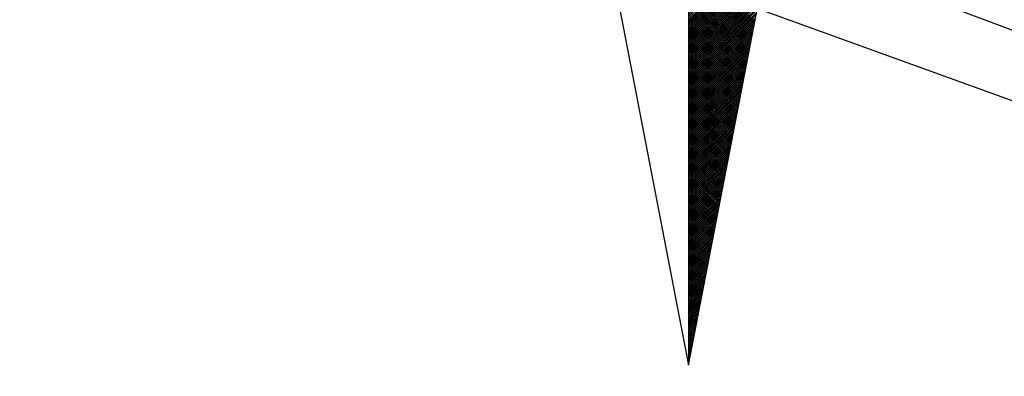
# Model space of a CAD drawing. Units: millimetres. Extents: x 179342 to 180043, y 1659168 to 1659796.
# Drawn here: x 179836 to 179852, y 1659482 to 1659487 of the extents above; entities that cross this region are included whole.
import ezdxf

# ---------------------------------------------------------------- set-up
doc = ezdxf.new("R2010")
doc.units = ezdxf.units.MM
doc.header["$MEASUREMENT"] = 0
doc.layers.get('0').update_dxf_attribs({"linetype": 'CONTINUOUS'})
for name, color, linetype in [('NORTE', 7, 'CONTINUOUS'), ('T-DIM', 1, 'CONTINUOUS'), ('V-LOTE', 1, 'CONTINUOUS'), ('V-VALETA', 6, 'CONTINUOUS')]:
    doc.layers.add(name, color=color, linetype=linetype)

# ---------------------------------------------------------------- blocks, each defined once
blk = doc.blocks.new('*X2')
at = {"color": 0}
for p, q in [((182559.3401, 1662931.8105), (182560.051, 1662932.5214)), ((182559.3401, 1662931.7928), (182560.0468, 1662932.4995)), ((182559.3401, 1662931.7751), (182560.0425, 1662932.4776)), ((182559.3401, 1662931.7575), (182560.0383, 1662932.4557)), ((182559.3401, 1662931.7398), (182560.0341, 1662932.4338)), ((182559.3401, 1662931.7221), (182560.0299, 1662932.4119)), ((182559.3401, 1662931.7044), (182560.0256, 1662932.39)), ((182559.9137, 1662931.81), (182559.3401, 1662932.3837)), ((182559.3401, 1662931.6868), (182560.0214, 1662932.3681)), ((182559.9109, 1662931.7952), (182559.3401, 1662932.366)), ((182559.908, 1662931.7804), (182559.3401, 1662932.3483)), ((182559.3401, 1662931.6691), (182560.0172, 1662932.3462)), ((182559.9052, 1662931.7656), (182559.3401, 1662932.3306)), ((182559.3401, 1662931.6514), (182560.013, 1662932.3243)), ((182559.9023, 1662931.7508), (182559.3401, 1662932.313)), ((182559.3401, 1662931.6337), (182560.0087, 1662932.3023)), ((182559.8994, 1662931.7359), (182559.3401, 1662932.2953)), ((182559.3401, 1662931.6161), (182560.0045, 1662932.2804)), ((182559.8966, 1662931.7211), (182559.3401, 1662932.2776)), ((182559.8937, 1662931.7063), (182559.3401, 1662932.2599)), ((182559.3401, 1662931.5984), (182560.0003, 1662932.2585)), ((182559.8909, 1662931.6915), (182559.3401, 1662932.2422)), ((182559.3401, 1662931.5807), (182559.996, 1662932.2366)), ((182559.888, 1662931.6767), (182559.3401, 1662932.2246)), ((182559.3401, 1662931.563), (182559.9918, 1662932.2147)), ((182559.8851, 1662931.6618), (182559.3401, 1662932.2069)), ((182559.3401, 1662931.5453), (182559.9876, 1662932.1928)), ((182559.8823, 1662931.647), (182559.3401, 1662932.1892)), ((182559.8794, 1662931.6322), (182559.3401, 1662932.1715)), ((182559.3401, 1662931.5277), (182559.9834, 1662932.1709)), ((182559.8766, 1662931.6174), (182559.3401, 1662932.1539)), ((182559.3401, 1662931.51), (182559.9791, 1662932.149)), ((182559.8737, 1662931.6026), (182559.3401, 1662932.1362)), ((182559.3401, 1662931.4923), (182559.9749, 1662932.1271)), ((182559.8708, 1662931.5878), (182559.3401, 1662932.1185)), ((182559.3401, 1662931.4746), (182559.9707, 1662932.1052)), ((182559.868, 1662931.5729), (182559.3401, 1662932.1008)), ((182559.3401, 1662931.457), (182559.9665, 1662932.0833)), ((182559.8651, 1662931.5581), (182559.3401, 1662932.0831)), ((182559.8623, 1662931.5433), (182559.3401, 1662932.0655)), ((182559.3401, 1662931.4393), (182559.9622, 1662932.0614)), ((182559.8594, 1662931.5285), (182559.3401, 1662932.0478)), ((182559.3401, 1662931.4216), (182559.958, 1662932.0395)), ((182559.8566, 1662931.5137), (182559.3401, 1662932.0301)), ((182559.3401, 1662931.4039), (182559.9538, 1662932.0176)), ((182559.8537, 1662931.4988), (182559.3401, 1662932.0124)), ((182559.3401, 1662931.3862), (182559.9496, 1662931.9957)), ((182559.8508, 1662931.484), (182559.3401, 1662931.9948)), ((182559.848, 1662931.4692), (182559.3401, 1662931.9771)), ((182559.3401, 1662931.3686), (182559.9453, 1662931.9738)), ((182559.8451, 1662931.4544), (182559.3401, 1662931.9594)), ((182559.3401, 1662931.3509), (182559.9411, 1662931.9519)), ((182559.8423, 1662931.4396), (182559.3401, 1662931.9417)), ((182559.3401, 1662931.3332), (182559.9369, 1662931.93)), ((182559.8394, 1662931.4247), (182559.3401, 1662931.924)), ((182559.3401, 1662931.3155), (182559.9327, 1662931.9081)), ((182559.8365, 1662931.4099), (182559.3401, 1662931.9064)), ((182559.8337, 1662931.3951), (182559.3401, 1662931.8887)), ((182559.3401, 1662931.2979), (182559.9284, 1662931.8862)), ((182559.8308, 1662931.3803), (182559.3401, 1662931.871)), ((182559.3401, 1662931.2802), (182559.9242, 1662931.8643)), ((182559.828, 1662931.3655), (182559.3401, 1662931.8533)), ((182559.3401, 1662931.2625), (182559.92, 1662931.8424)), ((182559.8251, 1662931.3507), (182559.3401, 1662931.8357)), ((182559.3401, 1662931.2448), (182559.9157, 1662931.8205)), ((182559.8222, 1662931.3358), (182559.3401, 1662931.818)), ((182559.8194, 1662931.321), (182559.3401, 1662931.8003)), ((182559.3401, 1662931.2271), (182559.9115, 1662931.7986)), ((182559.8165, 1662931.3062), (182559.3401, 1662931.7826)), ((182559.3401, 1662931.2095), (182559.9073, 1662931.7767)), ((182559.8137, 1662931.2914), (182559.3401, 1662931.7649)), ((182559.3401, 1662931.1918), (182559.9031, 1662931.7547)), ((182559.8108, 1662931.2766), (182559.3401, 1662931.7473)), ((182559.3401, 1662931.1741), (182559.8988, 1662931.7328)), ((182559.8079, 1662931.2617), (182559.3401, 1662931.7296)), ((182559.8051, 1662931.2469), (182559.3401, 1662931.7119)), ((182559.3401, 1662931.1564), (182559.8946, 1662931.7109)), ((182559.8022, 1662931.2321), (182559.3401, 1662931.6942)), ((182559.3401, 1662931.1388), (182559.8904, 1662931.689)), ((182559.7994, 1662931.2173), (182559.3401, 1662931.6766)), ((182559.3401, 1662931.1211), (182559.8862, 1662931.6671)), ((182559.7965, 1662931.2025), (182559.3401, 1662931.6589)), ((182559.3401, 1662931.1034), (182559.8819, 1662931.6452)), ((182559.7937, 1662931.1877), (182559.3401, 1662931.6412)), ((182559.7908, 1662931.1728), (182559.3401, 1662931.6235)), ((182559.3401, 1662931.0857), (182559.8777, 1662931.6233)), ((182559.7879, 1662931.158), (182559.3401, 1662931.6058)), ((182559.3401, 1662931.068), (182559.8735, 1662931.6014)), ((182559.7851, 1662931.1432), (182559.3401, 1662931.5882)), ((182559.3401, 1662931.0504), (182559.8693, 1662931.5795)), ((182559.7822, 1662931.1284), (182559.3401, 1662931.5705)), ((182559.3401, 1662931.0327), (182559.865, 1662931.5576)), ((182559.7794, 1662931.1136), (182559.3401, 1662931.5528)), ((182559.3401, 1662931.015), (182559.8608, 1662931.5357)), ((182559.7765, 1662931.0987), (182559.3401, 1662931.5351)), ((182559.7736, 1662931.0839), (182559.3401, 1662931.5175)), ((182559.3401, 1662930.9973), (182559.8566, 1662931.5138)), ((182559.7708, 1662931.0691), (182559.3401, 1662931.4998)), ((182559.3401, 1662930.9797), (182559.8524, 1662931.4919)), ((182559.7679, 1662931.0543), (182559.3401, 1662931.4821)), ((182559.3401, 1662930.962), (182559.8481, 1662931.47)), ((182559.7651, 1662931.0395), (182559.3401, 1662931.4644)), ((182559.3401, 1662930.9443), (182559.8439, 1662931.4481)), ((182559.7622, 1662931.0246), (182559.3401, 1662931.4467)), ((182559.7593, 1662931.0098), (182559.3401, 1662931.4291)), ((182559.3401, 1662930.9266), (182559.8397, 1662931.4262)), ((182559.7565, 1662930.995), (182559.3401, 1662931.4114)), ((182559.3401, 1662930.9089), (182559.8355, 1662931.4043)), ((182559.7536, 1662930.9802), (182559.3401, 1662931.3937)), ((182559.3401, 1662930.8913), (182559.8312, 1662931.3824)), ((182559.7508, 1662930.9654), (182559.3401, 1662931.376)), ((182559.3401, 1662930.8736), (182559.827, 1662931.3605)), ((182559.7479, 1662930.9506), (182559.3401, 1662931.3584)), ((182559.745, 1662930.9357), (182559.3401, 1662931.3407)), ((182559.3401, 1662930.8559), (182559.8228, 1662931.3386)), ((182559.7422, 1662930.9209), (182559.3401, 1662931.323)), ((182559.3401, 1662930.8382), (182559.8185, 1662931.3167)), ((182559.7393, 1662930.9061), (182559.3401, 1662931.3053)), ((182559.3401, 1662930.8206), (182559.8143, 1662931.2948)), ((182559.7365, 1662930.8913), (182559.3401, 1662931.2876)), ((182559.3401, 1662930.8029), (182559.8101, 1662931.2729)), ((182559.7336, 1662930.8765), (182559.3401, 1662931.27)), ((182559.7308, 1662930.8616), (182559.3401, 1662931.2523)), ((182559.3401, 1662930.7852), (182559.8059, 1662931.251)), ((182559.7279, 1662930.8468), (182559.3401, 1662931.2346)), ((182559.3401, 1662930.7675), (182559.8016, 1662931.2291)), ((182559.725, 1662930.832), (182559.3401, 1662931.2169)), ((182559.3401, 1662930.7498), (182559.7974, 1662931.2072)), ((182559.7222, 1662930.8172), (182559.3401, 1662931.1993)), ((182559.3401, 1662930.7322), (182559.7932, 1662931.1852)), ((182559.7193, 1662930.8024), (182559.3401, 1662931.1816)), ((182559.7165, 1662930.7876), (182559.3401, 1662931.1639)), ((182559.3401, 1662930.7145), (182559.789, 1662931.1633)), ((182559.7136, 1662930.7727), (182559.3401, 1662931.1462)), ((182559.3401, 1662930.6968), (182559.7847, 1662931.1414)), ((182559.7107, 1662930.7579), (182559.3401, 1662931.1285)), ((182559.3401, 1662930.6791), (182559.7805, 1662931.1195)), ((182559.7079, 1662930.7431), (182559.3401, 1662931.1109)), ((182559.3401, 1662930.6615), (182559.7763, 1662931.0976)), ((182559.705, 1662930.7283), (182559.3401, 1662931.0932)), ((182559.3401, 1662930.6438), (182559.7721, 1662931.0757)), ((182559.7022, 1662930.7135), (182559.3401, 1662931.0755)), ((182559.6993, 1662930.6986), (182559.3401, 1662931.0578)), ((182559.3401, 1662930.6261), (182559.7678, 1662931.0538)), ((182559.6964, 1662930.6838), (182559.3401, 1662931.0402)), ((182559.3401, 1662930.6084), (182559.7636, 1662931.0319)), ((182559.6936, 1662930.669), (182559.3401, 1662931.0225)), ((182559.3401, 1662930.5907), (182559.7594, 1662931.01)), ((182559.6907, 1662930.6542), (182559.3401, 1662931.0048)), ((182559.3401, 1662930.5731), (182559.7552, 1662930.9881)), ((182559.6879, 1662930.6394), (182559.3401, 1662930.9871)), ((182559.685, 1662930.6245), (182559.3401, 1662930.9694)), ((182559.3401, 1662930.5554), (182559.7509, 1662930.9662)), ((182559.6821, 1662930.6097), (182559.3401, 1662930.9518)), ((182559.3401, 1662930.5377), (182559.7467, 1662930.9443)), ((182559.6793, 1662930.5949), (182559.3401, 1662930.9341)), ((182559.3401, 1662930.52), (182559.7425, 1662930.9224)), ((182559.6764, 1662930.5801), (182559.3401, 1662930.9164)), ((182559.3401, 1662930.5024), (182559.7382, 1662930.9005)), ((182559.6736, 1662930.5653), (182559.3401, 1662930.8987)), ((182559.6707, 1662930.5505), (182559.3401, 1662930.8811)), ((182559.3401, 1662930.4847), (182559.734, 1662930.8786)), ((182559.6679, 1662930.5356), (182559.3401, 1662930.8634)), ((182559.3401, 1662930.467), (182559.7298, 1662930.8567)), ((182559.665, 1662930.5208), (182559.3401, 1662930.8457)), ((182559.3401, 1662930.4493), (182559.7256, 1662930.8348)), ((182559.6621, 1662930.506), (182559.3401, 1662930.828)), ((182559.3401, 1662930.4316), (182559.7213, 1662930.8129)), ((182559.6593, 1662930.4912), (182559.3401, 1662930.8103)), ((182559.6564, 1662930.4764), (182559.3401, 1662930.7927)), ((182559.3401, 1662930.414), (182559.7171, 1662930.791)), ((182559.6536, 1662930.4615), (182559.3401, 1662930.775)), ((182559.3401, 1662930.3963), (182559.7129, 1662930.7691)), ((182559.6507, 1662930.4467), (182559.3401, 1662930.7573)), ((182559.3401, 1662930.3786), (182559.7087, 1662930.7472)), ((182559.6478, 1662930.4319), (182559.3401, 1662930.7396)), ((182559.3401, 1662930.3609), (182559.7044, 1662930.7253)), ((182559.645, 1662930.4171), (182559.3401, 1662930.722)), ((182559.6421, 1662930.4023), (182559.3401, 1662930.7043)), ((182559.3401, 1662930.3433), (182559.7002, 1662930.7034)), ((182559.6393, 1662930.3875), (182559.3401, 1662930.6866)), ((182559.3401, 1662930.3256), (182559.696, 1662930.6815)), ((182559.6364, 1662930.3726), (182559.3401, 1662930.6689)), ((182559.3401, 1662930.3079), (182559.6918, 1662930.6596)), ((182559.6335, 1662930.3578), (182559.3401, 1662930.6512)), ((182559.3401, 1662930.2902), (182559.6875, 1662930.6377)), ((182559.6307, 1662930.343), (182559.3401, 1662930.6336)), ((182559.6278, 1662930.3282), (182559.3401, 1662930.6159)), ((182559.3401, 1662930.2725), (182559.6833, 1662930.6157)), ((182559.625, 1662930.3134), (182559.3401, 1662930.5982)), ((182559.3401, 1662930.2549), (182559.6791, 1662930.5938)), ((182559.6221, 1662930.2985), (182559.3401, 1662930.5805)), ((182559.3401, 1662930.2372), (182559.6749, 1662930.5719)), ((182559.6192, 1662930.2837), (182559.3401, 1662930.5629)), ((182559.3401, 1662930.2195), (182559.6706, 1662930.55)), ((182559.6164, 1662930.2689), (182559.3401, 1662930.5452)), ((182559.3401, 1662930.2018), (182559.6664, 1662930.5281)), ((182559.6135, 1662930.2541), (182559.3401, 1662930.5275)), ((182559.6107, 1662930.2393), (182559.3401, 1662930.5098)), ((182559.3401, 1662930.1842), (182559.6622, 1662930.5062)), ((182559.6078, 1662930.2244), (182559.3401, 1662930.4922)), ((182559.3401, 1662930.1665), (182559.6579, 1662930.4843)), ((182559.6049, 1662930.2096), (182559.3401, 1662930.4745)), ((182559.3401, 1662930.1488), (182559.6537, 1662930.4624)), ((182559.6021, 1662930.1948), (182559.3401, 1662930.4568)), ((182559.3401, 1662930.1311), (182559.6495, 1662930.4405)), ((182559.5992, 1662930.18), (182559.3401, 1662930.4391)), ((182559.5964, 1662930.1652), (182559.3401, 1662930.4214)), ((182559.3401, 1662930.1134), (182559.6453, 1662930.4186)), ((182559.5935, 1662930.1504), (182559.3401, 1662930.4038)), ((182559.3401, 1662930.0958), (182559.641, 1662930.3967)), ((182559.5907, 1662930.1355), (182559.3401, 1662930.3861)), ((182559.3401, 1662930.0781), (182559.6368, 1662930.3748)), ((182559.5878, 1662930.1207), (182559.3401, 1662930.3684)), ((182559.3401, 1662930.0604), (182559.6326, 1662930.3529)), ((182559.5849, 1662930.1059), (182559.3401, 1662930.3507)), ((182559.5821, 1662930.0911), (182559.3401, 1662930.3331)), ((182559.3401, 1662930.0427), (182559.6284, 1662930.331)), ((182559.5792, 1662930.0763), (182559.3401, 1662930.3154)), ((182559.3401, 1662930.0251), (182559.6241, 1662930.3091)), ((182559.5764, 1662930.0614), (182559.3401, 1662930.2977)), ((182559.3401, 1662930.0074), (182559.6199, 1662930.2872)), ((182559.5735, 1662930.0466), (182559.3401, 1662930.28)), ((182559.3401, 1662929.9897), (182559.6157, 1662930.2653)), ((182559.5706, 1662930.0318), (182559.3401, 1662930.2623)), ((182559.5678, 1662930.017), (182559.3401, 1662930.2447)), ((182559.3401, 1662929.972), (182559.6115, 1662930.2434)), ((182559.5649, 1662930.0022), (182559.3401, 1662930.227)), ((182559.3401, 1662929.9543), (182559.6072, 1662930.2215)), ((182559.5621, 1662929.9874), (182559.3401, 1662930.2093)), ((182559.3401, 1662929.9367), (182559.603, 1662930.1996)), ((182559.5592, 1662929.9725), (182559.3401, 1662930.1916)), ((182559.3401, 1662929.919), (182559.5988, 1662930.1777)), ((182559.5563, 1662929.9577), (182559.3401, 1662930.174)), ((182559.5535, 1662929.9429), (182559.3401, 1662930.1563)), ((182559.3401, 1662929.9013), (182559.5946, 1662930.1558)), ((182559.5506, 1662929.9281), (182559.3401, 1662930.1386)), ((182559.3401, 1662929.8836), (182559.5903, 1662930.1339)), ((182559.5478, 1662929.9133), (182559.3401, 1662930.1209)), ((182559.3401, 1662929.866), (182559.5861, 1662930.112)), ((182559.5449, 1662929.8984), (182559.3401, 1662930.1032)), ((182559.3401, 1662929.8483), (182559.5819, 1662930.0901)), ((182559.542, 1662929.8836), (182559.3401, 1662930.0856)), ((182559.3401, 1662929.8306), (182559.5777, 1662930.0682)), ((182559.5392, 1662929.8688), (182559.3401, 1662930.0679)), ((182559.5363, 1662929.854), (182559.3401, 1662930.0502)), ((182559.3401, 1662929.8129), (182559.5734, 1662930.0462)), ((182559.5335, 1662929.8392), (182559.3401, 1662930.0325)), ((182559.3401, 1662929.7953), (182559.5692, 1662930.0243)), ((182559.5306, 1662929.8243), (182559.3401, 1662930.0149)), ((182559.3401, 1662929.7776), (182559.565, 1662930.0024)), ((182559.5278, 1662929.8095), (182559.3401, 1662929.9972)), ((182559.3401, 1662929.7599), (182559.5607, 1662929.9805)), ((182559.5249, 1662929.7947), (182559.3401, 1662929.9795)), ((182559.522, 1662929.7799), (182559.3401, 1662929.9618)), ((182559.3401, 1662929.7422), (182559.5565, 1662929.9586)), ((182559.5192, 1662929.7651), (182559.3401, 1662929.9441)), ((182559.3401, 1662929.7245), (182559.5523, 1662929.9367)), ((182559.5163, 1662929.7503), (182559.3401, 1662929.9265)), ((182559.3401, 1662929.7069), (182559.5481, 1662929.9148)), ((182559.5135, 1662929.7354), (182559.3401, 1662929.9088)), ((182559.3401, 1662929.6892), (182559.5438, 1662929.8929)), ((182559.5106, 1662929.7206), (182559.3401, 1662929.8911)), ((182559.5077, 1662929.7058), (182559.3401, 1662929.8734)), ((182559.3401, 1662929.6715), (182559.5396, 1662929.871)), ((182559.5049, 1662929.691), (182559.3401, 1662929.8558)), ((182559.3401, 1662929.6538), (182559.5354, 1662929.8491)), ((182559.502, 1662929.6762), (182559.3401, 1662929.8381)), ((182559.3401, 1662929.6362), (182559.5312, 1662929.8272)), ((182559.4992, 1662929.6613), (182559.3401, 1662929.8204)), ((182559.3401, 1662929.6185), (182559.5269, 1662929.8053)), ((182559.4963, 1662929.6465), (182559.3401, 1662929.8027)), ((182559.4934, 1662929.6317), (182559.3401, 1662929.785)), ((182559.3401, 1662929.6008), (182559.5227, 1662929.7834)), ((182559.4906, 1662929.6169), (182559.3401, 1662929.7674)), ((182559.3401, 1662929.5831), (182559.5185, 1662929.7615)), ((182559.4877, 1662929.6021), (182559.3401, 1662929.7497)), ((182559.3401, 1662929.5654), (182559.5143, 1662929.7396)), ((182559.4849, 1662929.5873), (182559.3401, 1662929.732)), ((182559.3401, 1662929.5478), (182559.51, 1662929.7177)), ((182559.482, 1662929.5724), (182559.3401, 1662929.7143)), ((182559.4791, 1662929.5576), (182559.3401, 1662929.6967)), ((182559.3401, 1662929.5301), (182559.5058, 1662929.6958)), ((182559.4763, 1662929.5428), (182559.3401, 1662929.679)), ((182559.3401, 1662929.5124), (182559.5016, 1662929.6739)), ((182559.4734, 1662929.528), (182559.3401, 1662929.6613)), ((182559.3401, 1662929.4947), (182559.4974, 1662929.652)), ((182559.4706, 1662929.5132), (182559.3401, 1662929.6436)), ((182559.3401, 1662929.4771), (182559.4931, 1662929.6301)), ((182559.4677, 1662929.4983), (182559.3401, 1662929.6259)), ((182559.4649, 1662929.4835), (182559.3401, 1662929.6083)), ((182559.3401, 1662929.4594), (182559.4889, 1662929.6082)), ((182559.462, 1662929.4687), (182559.3401, 1662929.5906)), ((182559.3401, 1662929.4417), (182559.4847, 1662929.5863)), ((182559.4591, 1662929.4539), (182559.3401, 1662929.5729)), ((182559.3401, 1662929.424), (182559.4804, 1662929.5644)), ((182559.4563, 1662929.4391), (182559.3401, 1662929.5552)), ((182559.3401, 1662929.4063), (182559.4762, 1662929.5425)), ((182559.4534, 1662929.4242), (182559.3401, 1662929.5376)), ((182559.3401, 1662929.3887), (182559.472, 1662929.5206)), ((182559.4506, 1662929.4094), (182559.3401, 1662929.5199)), ((182559.4477, 1662929.3946), (182559.3401, 1662929.5022)), ((182559.3401, 1662929.371), (182559.4678, 1662929.4986)), ((182559.4448, 1662929.3798), (182559.3401, 1662929.4845)), ((182559.3401, 1662929.3533), (182559.4635, 1662929.4767)), ((182559.442, 1662929.365), (182559.3401, 1662929.4668)), ((182559.3401, 1662929.3356), (182559.4593, 1662929.4548)), ((182559.4391, 1662929.3502), (182559.3401, 1662929.4492)), ((182559.3401, 1662929.318), (182559.4551, 1662929.4329)), ((182559.4363, 1662929.3353), (182559.3401, 1662929.4315)), ((182559.4334, 1662929.3205), (182559.3401, 1662929.4138)), ((182559.3401, 1662929.3003), (182559.4509, 1662929.411)), ((182559.4305, 1662929.3057), (182559.3401, 1662929.3961)), ((182559.3401, 1662929.2826), (182559.4466, 1662929.3891)), ((182559.4277, 1662929.2909), (182559.3401, 1662929.3785)), ((182559.3401, 1662929.2649), (182559.4424, 1662929.3672)), ((182559.4248, 1662929.2761), (182559.3401, 1662929.3608)), ((182559.3401, 1662929.2472), (182559.4382, 1662929.3453)), ((182559.422, 1662929.2612), (182559.3401, 1662929.3431)), ((182559.4191, 1662929.2464), (182559.3401, 1662929.3254)), ((182559.3401, 1662929.2296), (182559.434, 1662929.3234)), ((182559.4162, 1662929.2316), (182559.3401, 1662929.3077)), ((182559.3401, 1662929.2119), (182559.4297, 1662929.3015)), ((182559.4134, 1662929.2168), (182559.3401, 1662929.2901)), ((182559.3401, 1662929.1942), (182559.4255, 1662929.2796)), ((182559.4105, 1662929.202), (182559.3401, 1662929.2724)), ((182559.3401, 1662929.1765), (182559.4213, 1662929.2577)), ((182559.4077, 1662929.1872), (182559.3401, 1662929.2547)), ((182559.4048, 1662929.1723), (182559.3401, 1662929.237)), ((182559.3401, 1662929.1589), (182559.4171, 1662929.2358)), ((182559.402, 1662929.1575), (182559.3401, 1662929.2194)), ((182559.3401, 1662929.1412), (182559.4128, 1662929.2139)), ((182559.3991, 1662929.1427), (182559.3401, 1662929.2017)), ((182559.3401, 1662929.1235), (182559.4086, 1662929.192)), ((182559.3962, 1662929.1279), (182559.3401, 1662929.184)), ((182559.3401, 1662929.1058), (182559.4044, 1662929.1701)), ((182559.3934, 1662929.1131), (182559.3401, 1662929.1663)), ((182559.3905, 1662929.0982), (182559.3401, 1662929.1486)), ((182559.3401, 1662929.0881), (182559.4002, 1662929.1482)), ((182559.3877, 1662929.0834), (182559.3401, 1662929.131)), ((182559.3401, 1662929.0705), (182559.3959, 1662929.1263)), ((182559.3848, 1662929.0686), (182559.3401, 1662929.1133)), ((182559.3401, 1662929.0528), (182559.3917, 1662929.1044)), ((182559.3819, 1662929.0538), (182559.3401, 1662929.0956)), ((182559.3401, 1662929.0351), (182559.3875, 1662929.0825)), ((182559.3791, 1662929.039), (182559.3401, 1662929.0779)), ((182559.3401, 1662929.0174), (182559.3832, 1662929.0606)), ((182559.3762, 1662929.0241), (182559.3401, 1662929.0603)), ((182559.3734, 1662929.0093), (182559.3401, 1662929.0426)), ((182559.3401, 1662928.9998), (182559.379, 1662929.0387)), ((182559.3705, 1662928.9945), (182559.3401, 1662929.0249)), ((182559.3401, 1662928.9821), (182559.3748, 1662929.0168)), ((182559.3676, 1662928.9797), (182559.3401, 1662929.0072)), ((182559.3401, 1662928.9644), (182559.3706, 1662928.9949)), ((182559.3648, 1662928.9649), (182559.3401, 1662928.9895)), ((182559.3401, 1662928.9467), (182559.3663, 1662928.973)), ((182559.3619, 1662928.9501), (182559.3401, 1662928.9719)), ((182559.3591, 1662928.9352), (182559.3401, 1662928.9542)), ((182559.3401, 1662928.929), (182559.3621, 1662928.9511)), ((182559.3562, 1662928.9204), (182559.3401, 1662928.9365)), ((182559.3401, 1662928.9114), (182559.3579, 1662928.9291)), ((182559.3533, 1662928.9056), (182559.3401, 1662928.9188)), ((182559.3401, 1662928.8937), (182559.3537, 1662928.9072)), ((182559.3505, 1662928.8908), (182559.3401, 1662928.9012)), ((182559.3401, 1662928.876), (182559.3494, 1662928.8853)), ((182559.3476, 1662928.876), (182559.3401, 1662928.8835)), ((182559.3448, 1662928.8611), (182559.3401, 1662928.8658)), ((182559.3401, 1662928.8583), (182559.3452, 1662928.8634)), ((182559.3419, 1662928.8463), (182559.3401, 1662928.8481)), ((182559.3401, 1662928.8407), (182559.341, 1662928.8415))]:
    blk.add_line(p, q, dxfattribs=at)
blk = doc.blocks.new('NORTEGEO')
at = {"layer": 'NORTE', "color": 7}
for p, q in [((0, 6.6682), (0, -6.6682)), ((-1.0785, -1.0785), (0, -6.6682)), ((0, -6.6682), (1.0785, -1.0785))]:
    blk.add_line(p, q, dxfattribs=at)
at = {"layer": 'NORTE'}
blk.add_blockref('*X2', (-182559.3401, -1662935.5052), dxfattribs=at)

msp = doc.modelspace()

# ---------------------------------------------------------------- linework, layer by layer
at = {"layer": 'V-LOTE'}
msp.add_lwpolyline([(179896.981, 1659469.192), (179881.93, 1659474.8), (179871.83, 1659478.47), (179857.68, 1659483.99), (179844.81, 1659488.65), (179829.64, 1659494.29), (179825.65, 1659495.9), (179810.61, 1659501.61), (179806.78, 1659503.1), (179806.61, 1659503.16)], dxfattribs=at)
at = {"layer": 'V-VALETA'}
msp.add_lwpolyline([(179807.1, 1659504.95), (179815.29, 1659501.9), (179818.03, 1659500.41), (179848.13, 1659488.59), (179857.45, 1659485.1), (179873.18, 1659479.5), (179880.83, 1659476.41), (179896.981, 1659470.63)], dxfattribs=at)

# ---------------------------------------------------------------- block references
at = {"layer": 'T-DIM', "ltscale": 0.75, "xscale": 1.790037972852588, "yscale": 1.790037972852588, "zscale": 1.790037972954514}
msp.add_blockref('NORTEGEO', (179846.756, 1659493.976), dxfattribs=at)

doc.saveas('drawing.dxf')
